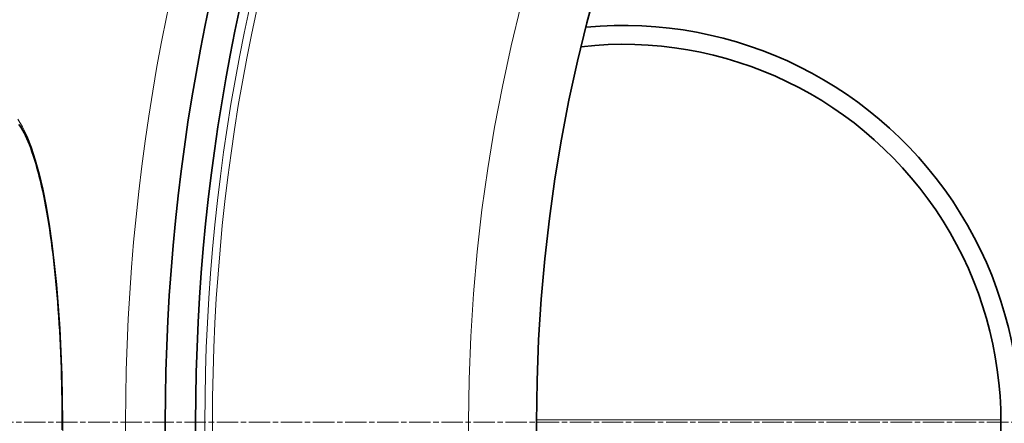
# Model space of a CAD drawing. Units: millimetres. Extents: x 3556 to 23621, y -2428 to 8253.
# Drawn here: x 13012 to 13273, y 518 to 624 of the extents above; entities that cross this region are included whole.
import ezdxf

# ---------------------------------------------------------------- set-up
doc = ezdxf.new("R2010")
doc.units = ezdxf.units.MM
doc.linetypes.add('CHAIN', pattern=[0.3543, 0.2362, -0.0295, 0.0591, -0.0295])
doc.linetypes.add('DASH_DOT', pattern=[0.37, 0.24, -0.06, 0.01, -0.06])
for name, color, linetype, lineweight in [('Středová značka (ISO)', 1, 'DASH_DOT', 9), ('Viditelná (ISO)', 7, 'Continuous', 35), ('Viditelná tenká (ISO)', 7, 'Continuous', 18)]:
    doc.layers.add(name, color=color, linetype=linetype, lineweight=lineweight)

msp = doc.modelspace()

# ---------------------------------------------------------------- linework, layer by layer
at = {"layer": 'Středová značka (ISO)', "linetype": 'CHAIN', "ltscale": 23.990969}
msp.add_line((14277.06, 517.94), (12867.13, 517.94), dxfattribs=at)
at = {"layer": 'Viditelná (ISO)', "flags": 128}
for points in [[(13023.5, 517.94), (13023.49, 519.98), (13023.48, 522.01), (13023.46, 524.05), (13023.42, 526.08), (13023.38, 528.11), (13023.33, 530.13), (13023.27, 532.15), (13023.2, 534.16), (13023.12, 536.16), (13023.03, 538.14), (13022.93, 540.11), (13022.82, 542.06), (13022.71, 543.99), (13022.58, 545.91), (13022.45, 547.81), (13022.31, 549.7), (13022.15, 551.57), (13021.99, 553.41), (13021.82, 555.24), (13021.64, 557.04), (13021.46, 558.82), (13021.26, 560.57), (13021.06, 562.29), (13020.85, 563.98), (13020.63, 565.65), (13020.4, 567.27), (13020.17, 568.87), (13019.93, 570.44), (13019.67, 571.98), (13019.42, 573.49), (13019.15, 574.96), (13018.88, 576.4), (13018.6, 577.8), (13018.31, 579.16), (13018.02, 580.49), (13017.72, 581.77), (13017.42, 583.01), (13017.11, 584.21), (13016.79, 585.36), (13016.47, 586.48), (13016.14, 587.55), (13015.81, 588.58), (13015.47, 589.57), (13015.13, 590.51), (13014.78, 591.4), (13014.44, 592.25), (13014.09, 593.05), (13013.74, 593.79), (13013.39, 594.49), (13013.04, 595.14), (13012.69, 595.73), (13012.34, 596.27), (13012, 596.74)], [(13023.49, 515.91), (13023.5, 517.94)]]:
    msp.add_lwpolyline(points, dxfattribs=at)
at = {"layer": 'Viditelná (ISO)'}
for radius in [521.32, 513.29, 423]:
    msp.add_circle((13572.1, 517.94), radius, dxfattribs=at)
for centre, radius, start, end in [((13572.1, 517.94), 660.5, 6.95677, 173.04323), ((13572.1, 517.94), 595, 7.72704, 172.27296), ((13572.1, 517.94), 595, 7.72704, 172.27296), ((13572.1, 517.94), 585.5, 144.22252, 172.1468), ((13172.1, 517.94), 105, 264.6008, 95.3992), ((13172.1, 517.94), 100, 263.5917, 96.4083)]:
    msp.add_arc(centre, radius, start, end, dxfattribs=at)
at = {"layer": 'Viditelná tenká (ISO)'}
for p, q in [((13023.5, 517.94), (13023.61, 517.94)), ((13149.1, 518.58), (13272.09, 518.58))]:
    msp.add_line(p, q, dxfattribs=at)
at = {"layer": 'Viditelná tenká (ISO)', "flags": 128}
for points in [[(13011.75, 598.14), (13013, 596.13), (13014.21, 593.66), (13015.36, 590.74), (13016.44, 587.4), (13017.46, 583.66), (13018.41, 579.56), (13019.29, 575.11), (13020.09, 570.34), (13020.82, 565.28), (13021.46, 559.96), (13022.03, 554.41), (13022.5, 548.65), (13022.9, 542.72), (13023.21, 536.66), (13023.43, 530.48), (13023.56, 524.24), (13023.61, 517.94)], [(13023.61, 517.94), (13023.56, 511.68)]]:
    msp.add_lwpolyline(points, dxfattribs=at)
at = {"layer": 'Viditelná tenká (ISO)'}
for radius in [531.82, 510.83, 508.84, 441]:
    msp.add_circle((13572.1, 517.94), radius, dxfattribs=at)
for radius, start, end in [(654.97, 7.01583, 172.98417), (586.54, 7.83922, 172.16078)]:
    msp.add_arc((13572.1, 517.94), radius, start, end, dxfattribs=at)

doc.saveas('drawing.dxf')
